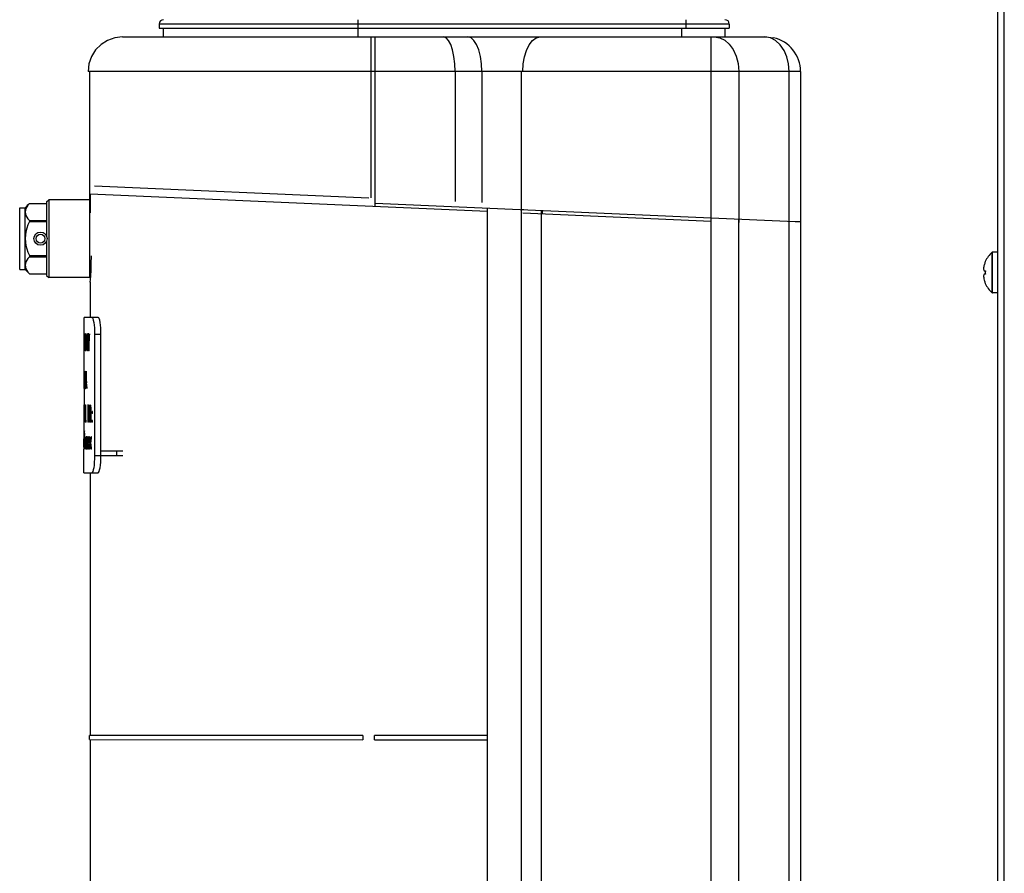
# Model space of a CAD drawing. Units: inches. Extents: x -58 to 92, y -16 to 79.
# Drawn here: x 8 to 17, y 15 to 23 of the extents above; entities that cross this region are included whole.
import ezdxf

# ---------------------------------------------------------------- set-up
doc = ezdxf.new("R2010")
doc.units = ezdxf.units.IN
doc.header["$LTSCALE"] = 2.42
doc.header["$MEASUREMENT"] = 0
doc.layers.get('0').update_dxf_attribs({"linetype": 'CONTINUOUS'})
doc.layers.add('AXIS', color=7, linetype='CONTINUOUS')

msp = doc.modelspace()

# ---------------------------------------------------------------- linework, layer by layer
at = {"color": 7, "linetype": 'Continuous'}
for p, q in [((16.61001, 30.64048), (16.61001, 6.20148)), ((16.67101, 6.20148), (16.67101, 30.66971)), ((8.96639, 22.46731), (8.96639, 22.42794)), ((14.16324, 22.46731), (8.96639, 22.46731)), ((10.77741, 22.50668), (10.77741, 22.3492)), ((13.76954, 22.42794), (13.76954, 22.50668)), ((14.16324, 22.46731), (14.16324, 22.42794)), ((8.96639, 22.42794), (14.16324, 22.42794)), ((9.00576, 22.3492), (9.00576, 22.42794)), ((13.73017, 22.3492), (13.73017, 22.42794)), ((14.12387, 22.42794), (14.12387, 22.3492)), ((8.63209, 22.3492), (14.49788, 22.3492)), ((10.89552, 22.3492), (10.89552, 20.88286)), ((10.9333, 20.80212), (10.9333, 22.3492)), ((13.99812, 20.70115), (13.99812, 22.3492)), ((14.53782, 22.3408), (14.48649, 22.3492)), ((14.49788, 22.3492), (14.56768, 22.34137)), ((14.81285, 22.03424), (8.31708, 22.03424)), ((8.33253, 20.15629), (8.33253, 22.03424)), ((11.66322, 22.03424), (11.66322, 20.84934)), ((11.9076, 22.03424), (11.9076, 20.83867)), ((12.26999, 12.0594), (12.26999, 22.03424)), ((14.24986, 22.03424), (14.24986, 20.65731)), ((14.71026, 20.67005), (14.71026, 22.03424)), ((14.81285, 22.03424), (14.81285, 7.52582)), ((8.37576, 20.99286), (10.87584, 20.88371)), ((7.78325, 20.83053), (7.93883, 20.83055)), ((7.93883, 20.84526), (7.95851, 20.86494)), ((7.93883, 20.84526), (7.93883, 20.53238)), ((7.95851, 20.86494), (7.95851, 20.15628)), ((8.33253, 20.86494), (7.95851, 20.86494)), ((8.33647, 20.91635), (8.33647, 20.74683)), ((11.95851, 20.75735), (8.33647, 20.9155)), ((10.9333, 20.8349), (14.76538, 20.66759)), ((7.74328, 20.23061), (7.74328, 20.79061)), ((8.33253, 20.74683), (8.33647, 20.74683)), ((11.95851, 12.35479), (11.95851, 20.79014)), ((12.26999, 20.77654), (12.28968, 20.77654)), ((13.99812, 20.6683), (12.28066, 20.74329)), ((12.44716, 20.76881), (12.44716, 12.05934)), ((12.45723, 20.76837), (12.45723, 20.73558)), ((7.78325, 20.66548), (7.93883, 20.66552)), ((7.78328, 20.67564), (7.93883, 20.67564)), ((7.78329, 20.67564), (7.78329, 20.66549)), ((13.99679, 7.44374), (13.99679, 20.70115)), ((14.24734, 20.69021), (14.24734, 7.44918)), ((14.70906, 7.47338), (14.70906, 20.67005)), ((14.76538, 20.66759), (14.80078, 20.66605)), ((14.80078, 20.66605), (14.81285, 20.66552)), ((7.93883, 20.48885), (7.93883, 20.17597)), ((7.78325, 20.34556), (7.93883, 20.34558)), ((7.78328, 20.35569), (7.93883, 20.35569)), ((7.78329, 20.35569), (7.78329, 20.34555)), ((16.49785, 20.30098), (16.49827, 20.30073)), ((16.49827, 20.30073), (16.49785, 20.29977)), ((8.33253, 20.27439), (8.34594, 20.27439)), ((16.48197, 20.23638), (16.48265, 20.23169)), ((16.48265, 20.23169), (16.48371, 20.22693)), ((16.48371, 20.22693), (16.4852, 20.22203)), ((16.48525, 20.26147), (16.48377, 20.25314)), ((16.4852, 20.22203), (16.48717, 20.21698)), ((16.48717, 20.26998), (16.48525, 20.26147)), ((16.48717, 20.21698), (16.49785, 20.21698)), ((16.49785, 20.21698), (16.49827, 20.21694)), ((7.78328, 20.19067), (7.93883, 20.19067)), ((7.93883, 20.17597), (7.95851, 20.15628)), ((8.33253, 20.15628), (7.95851, 20.15628)), ((8.33647, 20.11295), (8.33647, 19.79303)), ((8.33677, 20.11522), (8.33648, 20.11295)), ((16.48265, 20.17127), (16.48197, 20.16658)), ((16.48197, 20.16658), (16.48304, 20.15507)), ((16.48371, 20.17603), (16.48265, 20.17127)), ((16.48304, 20.15507), (16.48478, 20.14389)), ((16.4852, 20.18093), (16.48371, 20.17603)), ((16.48478, 20.14389), (16.48717, 20.13298)), ((16.48717, 20.18598), (16.4852, 20.18093)), ((16.49785, 20.18598), (16.48717, 20.18598)), ((16.49827, 20.18602), (16.49785, 20.18598)), ((16.49785, 20.10319), (16.49827, 20.10223)), ((16.49827, 20.10223), (16.49785, 20.10198)), ((8.27992, 19.64384), (8.27997, 19.79305)), ((8.40916, 19.793), (8.27997, 19.79305)), ((8.28017, 19.64384), (8.28011, 19.48636)), ((8.28074, 19.64384), (8.28017, 19.64384)), ((8.28025, 19.57682), (8.28027, 19.62708)), ((8.28025, 19.57682), (8.28107, 19.57682)), ((8.28106, 19.62708), (8.28027, 19.62708)), ((8.2809, 19.64049), (8.28074, 19.64384)), ((8.28103, 19.63043), (8.2809, 19.64049)), ((8.28101, 19.57012), (8.28113, 19.58352)), ((8.28114, 19.61703), (8.28103, 19.63043)), ((8.28113, 19.58352), (8.28117, 19.59358)), ((8.28117, 19.60698), (8.28114, 19.61703)), ((8.28117, 19.59358), (8.28117, 19.60698)), ((8.28155, 19.64384), (8.28155, 19.62708)), ((8.28155, 19.64384), (8.28363, 19.64383)), ((8.28362, 19.62708), (8.28155, 19.62708)), ((8.28232, 19.62708), (8.28227, 19.48635)), ((8.2826, 19.48635), (8.28265, 19.62708)), ((8.28362, 19.62708), (8.28363, 19.64383)), ((8.28417, 19.64383), (8.28411, 19.48635)), ((8.2846, 19.64383), (8.28417, 19.64383)), ((8.28454, 19.48635), (8.2846, 19.64383)), ((8.28521, 19.64383), (8.28515, 19.48635)), ((8.28521, 19.64383), (8.2884, 19.64383)), ((8.28567, 19.58017), (8.28568, 19.62373)), ((8.28799, 19.58017), (8.28567, 19.58017)), ((8.28839, 19.62373), (8.28568, 19.62373)), ((8.28798, 19.56007), (8.28799, 19.58017)), ((8.28839, 19.62373), (8.2884, 19.64383)), ((8.28921, 19.64383), (8.28916, 19.48635)), ((8.28985, 19.64383), (8.28921, 19.64383)), ((8.28979, 19.48635), (8.28985, 19.64383)), ((8.29072, 19.64383), (8.29067, 19.48635)), ((8.29072, 19.64383), (8.29513, 19.64383)), ((8.29138, 19.58017), (8.2914, 19.62373)), ((8.29458, 19.58017), (8.29138, 19.58017)), ((8.29512, 19.62373), (8.2914, 19.62373)), ((8.29457, 19.56006), (8.29458, 19.58017)), ((8.29512, 19.62373), (8.29513, 19.64383)), ((8.29621, 19.64383), (8.29616, 19.48635)), ((8.29968, 19.64383), (8.29621, 19.64383)), ((8.297, 19.50645), (8.29704, 19.62373)), ((8.30154, 19.62372), (8.29704, 19.62373)), ((8.30045, 19.64048), (8.29968, 19.64383)), ((8.29968, 19.62373), (8.30029, 19.62037)), ((8.30029, 19.62037), (8.30075, 19.61367)), ((8.30169, 19.62037), (8.30029, 19.62037)), ((8.30107, 19.63378), (8.30045, 19.64048)), ((8.30075, 19.61367), (8.30106, 19.60363)), ((8.30185, 19.61367), (8.30075, 19.61367)), ((8.30106, 19.60362), (8.30121, 19.59022)), ((8.30204, 19.60362), (8.30106, 19.60362)), ((8.30169, 19.62037), (8.30107, 19.63378)), ((8.30121, 19.59022), (8.30119, 19.53996)), ((8.30216, 19.59022), (8.30121, 19.59022)), ((8.30201, 19.60697), (8.30169, 19.62037)), ((8.30216, 19.59022), (8.30201, 19.60697)), ((8.30215, 19.53996), (8.30216, 19.59022)), ((8.31211, 19.64382), (8.31206, 19.48634)), ((8.31693, 19.64382), (8.31211, 19.64382)), ((8.31326, 19.57681), (8.31328, 19.62372)), ((8.31326, 19.57681), (8.31912, 19.57681)), ((8.31914, 19.62372), (8.31328, 19.62372)), ((8.31798, 19.64047), (8.31693, 19.64382)), ((8.31774, 19.58016), (8.31712, 19.57681)), ((8.31713, 19.62372), (8.31776, 19.62037)), ((8.31817, 19.58686), (8.31774, 19.58016)), ((8.31928, 19.58016), (8.31774, 19.58016)), ((8.31776, 19.62037), (8.31818, 19.61367)), ((8.3193, 19.62037), (8.31776, 19.62037)), ((8.31882, 19.63042), (8.31798, 19.64047)), ((8.31838, 19.59691), (8.31817, 19.58686)), ((8.31817, 19.58686), (8.31952, 19.58686)), ((8.31818, 19.61367), (8.31838, 19.60361)), ((8.31953, 19.61367), (8.31818, 19.61367)), ((8.31839, 19.60361), (8.31838, 19.59691)), ((8.31967, 19.60361), (8.31838, 19.60361)), ((8.31967, 19.59691), (8.31838, 19.59691)), ((8.3188, 19.57011), (8.31945, 19.58351)), ((8.31946, 19.61702), (8.31882, 19.63042)), ((8.31945, 19.58351), (8.31966, 19.59356)), ((8.31967, 19.60696), (8.31946, 19.61702)), ((8.31966, 19.59356), (8.31967, 19.60696)), ((8.32276, 19.64382), (8.32143, 19.64382)), ((8.32379, 19.59244), (8.325, 19.56676)), ((8.32704, 19.58016), (8.32569, 19.58016)), ((8.33023, 19.64382), (8.32878, 19.64382)), ((8.37634, 19.63553), (8.37595, 18.53317)), ((8.4345, 19.63551), (8.37634, 19.63553)), ((8.43411, 18.53315), (8.4345, 19.63551)), ((8.27978, 19.24731), (8.27986, 19.48636)), ((8.28022, 19.48636), (8.28011, 19.48636)), ((8.28022, 19.48636), (8.28025, 19.55672)), ((8.28068, 19.55673), (8.28091, 19.48635)), ((8.28087, 19.56342), (8.28101, 19.57012)), ((8.28089, 19.55672), (8.28087, 19.56343)), ((8.28106, 19.51189), (8.28089, 19.55672)), ((8.28117, 19.48636), (8.28091, 19.48636)), ((8.28117, 19.48634), (8.28106, 19.51189)), ((8.2826, 19.48635), (8.28227, 19.48635)), ((8.28455, 19.48635), (8.28411, 19.48635)), ((8.28563, 19.48635), (8.28515, 19.48635)), ((8.28563, 19.48635), (8.28566, 19.56007)), ((8.28798, 19.56007), (8.28566, 19.56007)), ((8.28979, 19.48635), (8.28916, 19.48635)), ((8.29508, 19.48635), (8.29067, 19.48635)), ((8.29136, 19.50646), (8.29138, 19.56007)), ((8.29508, 19.50645), (8.29136, 19.50646)), ((8.29457, 19.56006), (8.29138, 19.56007)), ((8.29508, 19.48635), (8.29508, 19.50645)), ((8.29963, 19.48635), (8.29616, 19.48635)), ((8.297, 19.50645), (8.3015, 19.50645)), ((8.30025, 19.5098), (8.29963, 19.50645)), ((8.29963, 19.48635), (8.30039, 19.4897)), ((8.30071, 19.5165), (8.30025, 19.5098)), ((8.30165, 19.5098), (8.30025, 19.5098)), ((8.30039, 19.4897), (8.30102, 19.4964)), ((8.30103, 19.52654), (8.30071, 19.5165)), ((8.30182, 19.5165), (8.30071, 19.5165)), ((8.30102, 19.4964), (8.30165, 19.5098)), ((8.30119, 19.53996), (8.30103, 19.52656)), ((8.30103, 19.52656), (8.30201, 19.52656)), ((8.30215, 19.53996), (8.30119, 19.53996)), ((8.30166, 19.5098), (8.30198, 19.52321)), ((8.30198, 19.52321), (8.30215, 19.53996)), ((8.31688, 19.48634), (8.31206, 19.48634)), ((8.31324, 19.50645), (8.31325, 19.55671)), ((8.31324, 19.50645), (8.3191, 19.50645)), ((8.31911, 19.55671), (8.31325, 19.55671)), ((8.31688, 19.48634), (8.31792, 19.48969)), ((8.31772, 19.5098), (8.31709, 19.50645)), ((8.31711, 19.55671), (8.31773, 19.55336)), ((8.31814, 19.5165), (8.31772, 19.5098)), ((8.31926, 19.5098), (8.31772, 19.5098)), ((8.31773, 19.55336), (8.31815, 19.54665)), ((8.31927, 19.55335), (8.31774, 19.55336)), ((8.31792, 19.48969), (8.31877, 19.49974)), ((8.31836, 19.52655), (8.31814, 19.5165)), ((8.31814, 19.5165), (8.31949, 19.5165)), ((8.31815, 19.54665), (8.31836, 19.5366)), ((8.3195, 19.54665), (8.31815, 19.54665)), ((8.31836, 19.5366), (8.31836, 19.52655)), ((8.31964, 19.5366), (8.31836, 19.5366)), ((8.31964, 19.52655), (8.31836, 19.52655)), ((8.31837, 19.56676), (8.3188, 19.57011)), ((8.3188, 19.56341), (8.31837, 19.56676)), ((8.31877, 19.49974), (8.31942, 19.51315)), ((8.31943, 19.55), (8.3188, 19.56341)), ((8.31942, 19.51315), (8.31964, 19.5232)), ((8.31964, 19.53995), (8.31943, 19.55)), ((8.31964, 19.5232), (8.31965, 19.53995)), ((8.325, 19.56676), (8.32497, 19.48634)), ((8.32636, 19.48634), (8.32497, 19.48634)), ((8.32639, 19.56675), (8.325, 19.56676)), ((8.32636, 19.48634), (8.32639, 19.56675)), ((8.28009, 19.26072), (8.27996, 19.19706)), ((8.28019, 19.30092), (8.28009, 19.26072)), ((8.28039, 19.30092), (8.28019, 19.30092)), ((8.28042, 19.28752), (8.28029, 19.28752)), ((8.28049, 19.26071), (8.28039, 19.30092)), ((8.28067, 19.19705), (8.28049, 19.26071)), ((8.28121, 19.30092), (8.28115, 19.14344)), ((8.28147, 19.30092), (8.28121, 19.30092)), ((8.28141, 19.14344), (8.28147, 19.30092)), ((8.28183, 19.24731), (8.28181, 19.19705)), ((8.28189, 19.26407), (8.28183, 19.24731)), ((8.28199, 19.27747), (8.28189, 19.26406)), ((8.28224, 19.26406), (8.28189, 19.26406)), ((8.28221, 19.29087), (8.28199, 19.27747)), ((8.28249, 19.27747), (8.28199, 19.27747)), ((8.28212, 19.19705), (8.28214, 19.24731)), ((8.28214, 19.24731), (8.2822, 19.26071)), ((8.2822, 19.2607), (8.28231, 19.27077)), ((8.28244, 19.29757), (8.28221, 19.29087)), ((8.2839, 19.29087), (8.28221, 19.29087)), ((8.28231, 19.27077), (8.28249, 19.27747)), ((8.28273, 19.30092), (8.28244, 19.29757)), ((8.28362, 19.29757), (8.28244, 19.29757)), ((8.28249, 19.27747), (8.28272, 19.28082)), ((8.28329, 19.30092), (8.28273, 19.30092)), ((8.28328, 19.28082), (8.28355, 19.27747)), ((8.28411, 19.28082), (8.28328, 19.28082)), ((8.28362, 19.29757), (8.28329, 19.30092)), ((8.28355, 19.27747), (8.28375, 19.27077)), ((8.28418, 19.27747), (8.28355, 19.27747)), ((8.2839, 19.29087), (8.28362, 19.29757)), ((8.28375, 19.27077), (8.28382, 19.26071)), ((8.28421, 19.27077), (8.28375, 19.27077)), ((8.28425, 19.26071), (8.28382, 19.26071)), ((8.28418, 19.27747), (8.2839, 19.29087)), ((8.28425, 19.26071), (8.28418, 19.27747)), ((8.28968, 19.26406), (8.28967, 19.25066)), ((8.28967, 19.25066), (8.28978, 19.23726)), ((8.29038, 19.25066), (8.28967, 19.25066)), ((8.28979, 19.27746), (8.28968, 19.26406)), ((8.29039, 19.26406), (8.28968, 19.26406)), ((8.28978, 19.23726), (8.29022, 19.22385)), ((8.28978, 19.23726), (8.2908, 19.23726)), ((8.29025, 19.29087), (8.28979, 19.27746)), ((8.29081, 19.27746), (8.28979, 19.27746)), ((8.29022, 19.22385), (8.29068, 19.21715)), ((8.29299, 19.22385), (8.29022, 19.22385)), ((8.29071, 19.29757), (8.29025, 19.29087)), ((8.29271, 19.29087), (8.29025, 19.29087)), ((8.29035, 19.26071), (8.29047, 19.27076)), ((8.29035, 19.25401), (8.29035, 19.26071)), ((8.29046, 19.24396), (8.29035, 19.25401)), ((8.2908, 19.23726), (8.29046, 19.24397)), ((8.29047, 19.27075), (8.29081, 19.27746)), ((8.29068, 19.21715), (8.29114, 19.2138)), ((8.29324, 19.21715), (8.29068, 19.21715)), ((8.29117, 19.30092), (8.29071, 19.29757)), ((8.29238, 19.29757), (8.29071, 19.29757)), ((8.29115, 19.23391), (8.2908, 19.23726)), ((8.29081, 19.27746), (8.29117, 19.28081)), ((8.29187, 19.23391), (8.29115, 19.23391)), ((8.29177, 19.30092), (8.29118, 19.30092)), ((8.29238, 19.29757), (8.29177, 19.30092)), ((8.29186, 19.2138), (8.29235, 19.21045)), ((8.29337, 19.2138), (8.29186, 19.2138)), ((8.29248, 19.23055), (8.29187, 19.23391)), ((8.29189, 19.28081), (8.29225, 19.27746)), ((8.29307, 19.28081), (8.29189, 19.28081)), ((8.29225, 19.27746), (8.2925, 19.27076)), ((8.29316, 19.27746), (8.29225, 19.27746)), ((8.29288, 19.28752), (8.29238, 19.29757)), ((8.29299, 19.22385), (8.29248, 19.23055)), ((8.2925, 19.27076), (8.29262, 19.26406)), ((8.2933, 19.27076), (8.2925, 19.27076)), ((8.29339, 19.26406), (8.29262, 19.26406)), ((8.29326, 19.27411), (8.29288, 19.28752)), ((8.29349, 19.21045), (8.29299, 19.22385)), ((8.29338, 19.26405), (8.29326, 19.27411)), ((8.3003, 19.30092), (8.29905, 19.30092)), ((8.30052, 19.28751), (8.29967, 19.28751)), ((8.27974, 19.14344), (8.27959, 18.70484)), ((8.27996, 19.19706), (8.27986, 19.14344)), ((8.27995, 19.14344), (8.27986, 19.14344)), ((8.27995, 19.14344), (8.28003, 19.18365)), ((8.28017, 19.18365), (8.28003, 19.18365)), ((8.28005, 19.19705), (8.28067, 19.19705)), ((8.28052, 19.18365), (8.28063, 19.14344)), ((8.28084, 19.14344), (8.28063, 19.14344)), ((8.28084, 19.14344), (8.28067, 19.19705)), ((8.28141, 19.14344), (8.28115, 19.14344)), ((8.28181, 19.19705), (8.28186, 19.1803)), ((8.28186, 19.1803), (8.28195, 19.16689)), ((8.28221, 19.1803), (8.28186, 19.1803)), ((8.28195, 19.16689), (8.28216, 19.15349)), ((8.28245, 19.16689), (8.28195, 19.16689)), ((8.28217, 19.18365), (8.28212, 19.19705)), ((8.28216, 19.15349), (8.28238, 19.14679)), ((8.28385, 19.15349), (8.28216, 19.15349)), ((8.28228, 19.1736), (8.28217, 19.18366)), ((8.28245, 19.1669), (8.28228, 19.1736)), ((8.28238, 19.14679), (8.28267, 19.14344)), ((8.28357, 19.14679), (8.28238, 19.14679)), ((8.28268, 19.16355), (8.28245, 19.1669)), ((8.28324, 19.14344), (8.28267, 19.14344)), ((8.28351, 19.1669), (8.28324, 19.16354)), ((8.28407, 19.16354), (8.28324, 19.16354)), ((8.28324, 19.14344), (8.28357, 19.14679)), ((8.28372, 19.1736), (8.28351, 19.1669)), ((8.28415, 19.1669), (8.28351, 19.1669)), ((8.28357, 19.14679), (8.28385, 19.15349)), ((8.28379, 19.18365), (8.28372, 19.1736)), ((8.28372, 19.1736), (8.28418, 19.1736)), ((8.28423, 19.18365), (8.28379, 19.18365)), ((8.28385, 19.15349), (8.28414, 19.16689)), ((8.28415, 19.1669), (8.28422, 19.18365)), ((8.28932, 19.187), (8.28943, 19.17359)), ((8.28999, 19.187), (8.28932, 19.187)), ((8.28943, 19.17361), (8.28953, 19.16801)), ((8.2902, 19.17359), (8.28943, 19.17359)), ((8.28953, 19.16801), (8.28975, 19.15684)), ((8.28975, 19.15684), (8.29031, 19.14679)), ((8.29309, 19.15684), (8.28975, 19.15684)), ((8.29009, 19.17695), (8.28998, 19.18699)), ((8.29043, 19.16689), (8.29009, 19.17696)), ((8.29031, 19.14679), (8.29088, 19.14344)), ((8.29245, 19.14679), (8.29031, 19.14679)), ((8.29089, 19.16354), (8.29043, 19.16689)), ((8.29184, 19.14344), (8.29088, 19.14344)), ((8.29335, 19.16354), (8.29089, 19.16354)), ((8.29184, 19.14344), (8.29225, 19.14567)), ((8.29234, 19.16689), (8.29185, 19.16354)), ((8.29225, 19.14567), (8.29245, 19.14679)), ((8.29271, 19.17359), (8.29234, 19.16689)), ((8.29348, 19.16689), (8.29234, 19.16689)), ((8.29235, 19.21045), (8.29273, 19.20375)), ((8.29349, 19.21045), (8.29235, 19.21045)), ((8.29245, 19.14679), (8.29296, 19.15349)), ((8.29289, 19.18029), (8.29271, 19.17359)), ((8.29361, 19.17359), (8.29271, 19.17359)), ((8.29273, 19.20375), (8.29281, 19.2004)), ((8.29362, 19.20375), (8.29273, 19.20375)), ((8.29281, 19.2004), (8.29289, 19.19702)), ((8.29289, 19.19702), (8.29297, 19.1937)), ((8.29297, 19.18365), (8.29289, 19.18029)), ((8.29296, 19.15349), (8.29348, 19.16689)), ((8.29297, 19.1937), (8.29297, 19.18365)), ((8.29375, 19.1937), (8.29297, 19.1937)), ((8.29297, 19.18365), (8.29375, 19.18365)), ((8.29348, 19.16689), (8.29374, 19.1803)), ((8.29375, 19.19704), (8.29349, 19.21045)), ((8.29374, 19.1803), (8.29375, 19.19705)), ((8.2948, 19.16019), (8.2948, 19.14344)), ((8.2948, 19.14344), (8.29548, 19.14344)), ((8.29549, 19.16019), (8.29481, 19.16019)), ((8.29548, 19.14344), (8.29549, 19.16019)), ((8.29722, 19.18366), (8.29662, 19.14344)), ((8.29749, 19.14344), (8.29662, 19.14344)), ((8.29749, 19.14344), (8.29809, 19.18364)), ((8.30219, 19.18364), (8.2981, 19.18364)), ((8.29825, 19.19705), (8.30197, 19.19704)), ((8.30122, 19.18364), (8.30185, 19.14343)), ((8.30286, 19.14343), (8.30186, 19.14343)), ((8.30219, 19.18366), (8.30197, 19.19706)), ((8.30286, 19.14343), (8.30219, 19.18366)), ((8.30423, 19.16019), (8.30423, 19.14343)), ((8.30423, 19.14343), (8.3051, 19.14343)), ((8.30511, 19.16019), (8.30424, 19.16019)), ((8.3051, 19.14343), (8.30511, 19.16019)), ((8.27969, 18.99384), (8.28052, 18.99384)), ((8.2797, 18.93017), (8.27972, 18.97373)), ((8.28052, 18.97373), (8.27972, 18.97373)), ((8.28052, 18.97373), (8.28052, 18.99384)), ((8.28091, 18.99384), (8.28086, 18.83636)), ((8.28254, 18.99384), (8.28091, 18.99384)), ((8.28123, 18.92682), (8.28125, 18.97708)), ((8.28339, 18.97708), (8.28125, 18.97708)), ((8.28262, 18.97708), (8.28287, 18.97373)), ((8.28287, 18.97373), (8.28304, 18.96703)), ((8.28346, 18.97373), (8.28287, 18.97373)), ((8.28332, 18.98043), (8.28296, 18.99048)), ((8.28312, 18.94697), (8.28303, 18.93687)), ((8.28304, 18.96703), (8.28313, 18.95693)), ((8.2836, 18.96703), (8.28304, 18.96703)), ((8.28313, 18.95693), (8.28312, 18.94697)), ((8.28369, 18.94697), (8.28312, 18.94697)), ((8.28369, 18.95693), (8.28313, 18.95693)), ((8.2836, 18.96703), (8.28332, 18.98043)), ((8.28358, 18.93352), (8.28368, 18.94358)), ((8.28369, 18.95697), (8.2836, 18.96703)), ((8.28368, 18.94358), (8.28369, 18.95698)), ((8.28462, 18.99383), (8.28457, 18.83635)), ((8.28529, 18.99383), (8.28462, 18.99383)), ((8.28523, 18.83635), (8.28529, 18.99383)), ((8.28956, 18.99383), (8.28838, 18.99383)), ((8.28977, 18.98043), (8.28896, 18.98043)), ((8.29356, 18.99383), (8.2935, 18.83635)), ((8.29467, 18.99383), (8.29356, 18.99383)), ((8.29462, 18.85645), (8.29467, 18.99383)), ((8.31519, 18.99382), (8.31514, 18.83634)), ((8.31785, 18.99382), (8.31519, 18.99382)), ((8.3169, 18.83634), (8.31695, 18.97372)), ((8.31695, 18.97372), (8.31899, 18.97372)), ((8.32038, 18.94912), (8.31785, 18.99382)), ((8.32574, 18.99382), (8.32569, 18.85979)), ((8.32775, 18.99382), (8.32574, 18.99382)), ((8.32769, 18.83634), (8.32774, 18.99382)), ((8.33082, 18.95696), (8.33046, 18.94021)), ((8.33152, 18.97036), (8.33082, 18.95696)), ((8.33317, 18.95696), (8.33082, 18.95696)), ((8.33294, 18.98377), (8.33152, 18.97036)), ((8.33473, 18.97036), (8.33152, 18.97036)), ((8.33257, 18.94021), (8.33293, 18.95361)), ((8.33293, 18.95361), (8.33365, 18.96366)), ((8.33437, 18.99047), (8.33294, 18.98377)), ((8.3426, 18.98376), (8.33294, 18.98377)), ((8.33365, 18.96366), (8.33473, 18.97036)), ((8.33558, 18.99271), (8.33437, 18.99047)), ((8.33437, 18.99047), (8.34106, 18.99046)), ((8.33473, 18.97036), (8.33619, 18.97373)), ((8.33619, 18.99383), (8.33558, 18.99271)), ((8.33916, 18.99381), (8.33619, 18.99382)), ((8.34376, 18.97371), (8.33619, 18.97371)), ((8.33916, 18.97371), (8.34067, 18.97035)), ((8.34067, 18.97036), (8.34182, 18.96366)), ((8.34415, 18.97035), (8.34067, 18.97035)), ((8.3426, 18.98376), (8.34106, 18.99046)), ((8.34182, 18.96366), (8.34258, 18.95361)), ((8.34454, 18.96366), (8.34182, 18.96366)), ((8.34258, 18.95361), (8.34297, 18.9402)), ((8.34501, 18.95361), (8.34258, 18.95361)), ((8.34415, 18.97036), (8.3426, 18.98376)), ((8.34493, 18.95696), (8.34415, 18.97036)), ((8.34532, 18.9402), (8.34493, 18.95696)), ((8.27967, 18.85646), (8.27969, 18.91007)), ((8.27967, 18.85646), (8.28047, 18.85646)), ((8.28033, 18.91007), (8.27969, 18.91007)), ((8.2797, 18.93017), (8.28033, 18.93017)), ((8.28033, 18.91007), (8.28033, 18.93017)), ((8.28047, 18.83636), (8.28047, 18.85646)), ((8.2812, 18.83636), (8.28123, 18.90672)), ((8.28123, 18.92682), (8.28344, 18.92682)), ((8.283, 18.90672), (8.28123, 18.90672)), ((8.28285, 18.93017), (8.2826, 18.92682)), ((8.28303, 18.93687), (8.28285, 18.93017)), ((8.28351, 18.93017), (8.28285, 18.93017)), ((8.28293, 18.91342), (8.2833, 18.92012)), ((8.28319, 18.88773), (8.28293, 18.91342)), ((8.28303, 18.93687), (8.28362, 18.93687)), ((8.2833, 18.92012), (8.28358, 18.93352)), ((8.2869, 18.88997), (8.28619, 18.83635)), ((8.28696, 18.83636), (8.2875, 18.87657)), ((8.29143, 18.87656), (8.2875, 18.87656)), ((8.28765, 18.88996), (8.2912, 18.88996)), ((8.29046, 18.87657), (8.29109, 18.83635)), ((8.29142, 18.87658), (8.2912, 18.88998)), ((8.2921, 18.83635), (8.29142, 18.87658)), ((8.29462, 18.85645), (8.30078, 18.85645)), ((8.30077, 18.83635), (8.30078, 18.85645)), ((8.32203, 18.88211), (8.3247, 18.83634)), ((8.32569, 18.85979), (8.3277, 18.85979)), ((8.33046, 18.94021), (8.33045, 18.88995)), ((8.33045, 18.88995), (8.33079, 18.87319)), ((8.33255, 18.88995), (8.33045, 18.88995)), ((8.33257, 18.94021), (8.33046, 18.94021)), ((8.33079, 18.87319), (8.33148, 18.85979)), ((8.33314, 18.87319), (8.33079, 18.87319)), ((8.33148, 18.85979), (8.33289, 18.84639)), ((8.33469, 18.85979), (8.33148, 18.85979)), ((8.33255, 18.88995), (8.33257, 18.94021)), ((8.3329, 18.87654), (8.33255, 18.88995)), ((8.33361, 18.86649), (8.3329, 18.87654)), ((8.33469, 18.85979), (8.33361, 18.86649)), ((8.33614, 18.85642), (8.33469, 18.85979)), ((8.33614, 18.85644), (8.34372, 18.85644)), ((8.34063, 18.8598), (8.33912, 18.85644)), ((8.34178, 18.86649), (8.34063, 18.85979)), ((8.34063, 18.8598), (8.34411, 18.8598)), ((8.34256, 18.87654), (8.34178, 18.86649)), ((8.3445, 18.86649), (8.34178, 18.86649)), ((8.34255, 18.84639), (8.34411, 18.85979)), ((8.34295, 18.88995), (8.34256, 18.87654)), ((8.34256, 18.87654), (8.34498, 18.87654)), ((8.34297, 18.9402), (8.34295, 18.88994)), ((8.3453, 18.88994), (8.34295, 18.88994)), ((8.34532, 18.9402), (8.34297, 18.9402)), ((8.34411, 18.85979), (8.3449, 18.87319)), ((8.3449, 18.87319), (8.3453, 18.88994)), ((8.3453, 18.88994), (8.34532, 18.9402)), ((8.35389, 18.9335), (8.35388, 18.91674)), ((8.356, 18.91674), (8.35388, 18.91674)), ((8.35601, 18.9335), (8.35389, 18.9335)), ((8.356, 18.91674), (8.35601, 18.9335)), ((8.28047, 18.83636), (8.27963, 18.83636)), ((8.2812, 18.83636), (8.28086, 18.83636)), ((8.28374, 18.83635), (8.28308, 18.83635)), ((8.28524, 18.83635), (8.28457, 18.83635)), ((8.28696, 18.83635), (8.28619, 18.83635)), ((8.2921, 18.83635), (8.29109, 18.83635)), ((8.30077, 18.83635), (8.2935, 18.83635)), ((8.3169, 18.83634), (8.31514, 18.83634)), ((8.32769, 18.83634), (8.3247, 18.83634)), ((8.33289, 18.84639), (8.33432, 18.83969)), ((8.34255, 18.84639), (8.33289, 18.84639)), ((8.34101, 18.83968), (8.33432, 18.83969)), ((8.33911, 18.83633), (8.33614, 18.83634)), ((8.33911, 18.83633), (8.34037, 18.83858)), ((8.34037, 18.83858), (8.34101, 18.8397)), ((8.34101, 18.83969), (8.34255, 18.84639)), ((8.35052, 18.83633), (8.34848, 18.83633)), ((8.34849, 18.85308), (8.34849, 18.83633)), ((8.35053, 18.85308), (8.34849, 18.85308)), ((8.35053, 18.83633), (8.35053, 18.85308)), ((8.35386, 18.85308), (8.35385, 18.83633)), ((8.35597, 18.83633), (8.35385, 18.83633)), ((8.35598, 18.85308), (8.35386, 18.85308)), ((8.35598, 18.83633), (8.35598, 18.85308)), ((8.2796, 18.70133), (8.27958, 18.68193)), ((8.27958, 18.67008), (8.2796, 18.68622)), ((8.27958, 18.68193), (8.27958, 18.67008)), ((8.27994, 18.70484), (8.27979, 18.70484)), ((8.28004, 18.68969), (8.27994, 18.70484)), ((8.28063, 18.66745), (8.28088, 18.68622)), ((8.28114, 18.70484), (8.28081, 18.70484)), ((8.28088, 18.68622), (8.28114, 18.70484)), ((8.28164, 18.70132), (8.28162, 18.64855)), ((8.28171, 18.71892), (8.28164, 18.70132)), ((8.28206, 18.70132), (8.28164, 18.70132)), ((8.28186, 18.73299), (8.28171, 18.7189)), ((8.28219, 18.71892), (8.28171, 18.71892)), ((8.28215, 18.74706), (8.28186, 18.73299)), ((8.28253, 18.73299), (8.28186, 18.73299)), ((8.28204, 18.64855), (8.28206, 18.70132)), ((8.28206, 18.70132), (8.28214, 18.7154)), ((8.28214, 18.7154), (8.28229, 18.72595)), ((8.28246, 18.7541), (8.28215, 18.74706)), ((8.28456, 18.74706), (8.28215, 18.74706)), ((8.28229, 18.72595), (8.28253, 18.73299)), ((8.28273, 18.75646), (8.28246, 18.7541)), ((8.28246, 18.7541), (8.28415, 18.7541)), ((8.28253, 18.73298), (8.28286, 18.73651)), ((8.28287, 18.75763), (8.28273, 18.75646)), ((8.28487, 18.7365), (8.28286, 18.73651)), ((8.28367, 18.75761), (8.28287, 18.75761)), ((8.28355, 18.68373), (8.28354, 18.66262)), ((8.28507, 18.68373), (8.28355, 18.68373)), ((8.28366, 18.73651), (8.28405, 18.73298)), ((8.28405, 18.73299), (8.28434, 18.72595)), ((8.28498, 18.73298), (8.28405, 18.73298)), ((8.28456, 18.74706), (8.28415, 18.75409)), ((8.28434, 18.72595), (8.28444, 18.7154)), ((8.28502, 18.72595), (8.28434, 18.72595)), ((8.28508, 18.7154), (8.28444, 18.7154)), ((8.28497, 18.73299), (8.28456, 18.74706)), ((8.28508, 18.71539), (8.28498, 18.73299)), ((8.28505, 18.63096), (8.28507, 18.68373)), ((8.28671, 18.70484), (8.28598, 18.70484)), ((8.29063, 18.70484), (8.28971, 18.70484)), ((8.2929, 18.70484), (8.2919, 18.70484)), ((8.2981, 18.70484), (8.29691, 18.70484)), ((8.30102, 18.70484), (8.29974, 18.70484)), ((8.30751, 18.70483), (8.30605, 18.70483)), ((8.31108, 18.70483), (8.30952, 18.70483)), ((8.31886, 18.70483), (8.31712, 18.70483)), ((8.32308, 18.70483), (8.32124, 18.70483)), ((8.33217, 18.70482), (8.33014, 18.70483)), ((8.33704, 18.70482), (8.33492, 18.70482)), ((8.34743, 18.70482), (8.34512, 18.70482)), ((8.27947, 18.37573), (8.27955, 18.59226)), ((8.27956, 18.62702), (8.27955, 18.61517)), ((8.27955, 18.61517), (8.27956, 18.59226)), ((8.27956, 18.63854), (8.27957, 18.65857)), ((8.27956, 18.62965), (8.27956, 18.63852)), ((8.27958, 18.61089), (8.27956, 18.62965)), ((8.27957, 18.65858), (8.27958, 18.67008)), ((8.2799, 18.59226), (8.27975, 18.59226)), ((8.2799, 18.59226), (8.28009, 18.61692)), ((8.28009, 18.61692), (8.28015, 18.62394)), ((8.28029, 18.638), (8.28042, 18.62391)), ((8.28041, 18.64855), (8.28063, 18.66745)), ((8.28062, 18.62965), (8.28041, 18.64855)), ((8.28042, 18.62391), (8.28077, 18.59226)), ((8.28082, 18.61333), (8.28062, 18.62965)), ((8.2811, 18.59226), (8.28077, 18.59226)), ((8.2811, 18.59226), (8.28082, 18.61333)), ((8.28162, 18.64855), (8.28168, 18.63096)), ((8.28204, 18.64855), (8.28162, 18.64855)), ((8.28168, 18.63098), (8.28181, 18.61689)), ((8.28216, 18.63096), (8.28168, 18.63096)), ((8.28181, 18.61689), (8.2821, 18.60281)), ((8.28249, 18.61689), (8.28182, 18.61689)), ((8.28211, 18.63448), (8.28204, 18.64855)), ((8.2821, 18.60281), (8.2824, 18.59578)), ((8.2845, 18.60281), (8.2821, 18.60281)), ((8.28226, 18.62392), (8.28211, 18.63448)), ((8.28249, 18.61689), (8.28226, 18.62392)), ((8.2824, 18.59578), (8.28267, 18.59342)), ((8.2841, 18.59578), (8.2824, 18.59578)), ((8.28282, 18.61336), (8.28249, 18.61689)), ((8.28267, 18.59342), (8.28281, 18.59224)), ((8.28361, 18.59226), (8.28281, 18.59226)), ((8.28362, 18.61337), (8.28282, 18.61337)), ((8.28506, 18.66262), (8.28354, 18.66262)), ((8.28361, 18.59226), (8.28393, 18.59462)), ((8.28401, 18.61689), (8.28362, 18.61336)), ((8.28482, 18.61336), (8.28362, 18.61336)), ((8.28393, 18.59462), (8.2841, 18.59579)), ((8.28431, 18.62392), (8.284, 18.61689)), ((8.28493, 18.61689), (8.28401, 18.61689)), ((8.2841, 18.59578), (8.2845, 18.60281)), ((8.28441, 18.63448), (8.28431, 18.62392)), ((8.28431, 18.62392), (8.28499, 18.62392)), ((8.28442, 18.66262), (8.28441, 18.63448)), ((8.28505, 18.63448), (8.28441, 18.63448)), ((8.2845, 18.60281), (8.28493, 18.61689)), ((8.28493, 18.61689), (8.28505, 18.63096)), ((8.28667, 18.59226), (8.28594, 18.59226)), ((8.28667, 18.59226), (8.28733, 18.61336)), ((8.28712, 18.66731), (8.28772, 18.64855)), ((8.28854, 18.64855), (8.28772, 18.64855)), ((8.28891, 18.63799), (8.28812, 18.63799)), ((8.28892, 18.6591), (8.28813, 18.6591)), ((8.2892, 18.62964), (8.28854, 18.64855)), ((8.29059, 18.59226), (8.28967, 18.59226)), ((8.29286, 18.59226), (8.29186, 18.59226)), ((8.29346, 18.66731), (8.29428, 18.64855)), ((8.29537, 18.64855), (8.29428, 18.64855)), ((8.29587, 18.6591), (8.29482, 18.6591)), ((8.29586, 18.63799), (8.29482, 18.63799)), ((8.29625, 18.62964), (8.29537, 18.64855)), ((8.29806, 18.59225), (8.29687, 18.59226)), ((8.30098, 18.59225), (8.2997, 18.59225)), ((8.30173, 18.6673), (8.30277, 18.64854)), ((8.30414, 18.64854), (8.30277, 18.64854)), ((8.30475, 18.63799), (8.30344, 18.63799)), ((8.30475, 18.6591), (8.30345, 18.6591)), ((8.30523, 18.62964), (8.30414, 18.64854)), ((8.30747, 18.59225), (8.30601, 18.59225)), ((8.31104, 18.59225), (8.30948, 18.59225)), ((8.31194, 18.6673), (8.31319, 18.64854)), ((8.31484, 18.64854), (8.31319, 18.64854)), ((8.31558, 18.65909), (8.31401, 18.65909)), ((8.31557, 18.63798), (8.31401, 18.63799)), ((8.31615, 18.62963), (8.31484, 18.64854)), ((8.31882, 18.59225), (8.31708, 18.59225)), ((8.32304, 18.59225), (8.3212, 18.59225)), ((8.3241, 18.66729), (8.32556, 18.64854)), ((8.32749, 18.64854), (8.32556, 18.64854)), ((8.32835, 18.65909), (8.32652, 18.65909)), ((8.32834, 18.63798), (8.32652, 18.63798)), ((8.32902, 18.62962), (8.32749, 18.64854)), ((8.33213, 18.59224), (8.3301, 18.59224)), ((8.337, 18.59224), (8.33488, 18.59224)), ((8.33821, 18.66729), (8.33989, 18.64853)), ((8.3421, 18.64853), (8.33989, 18.64853)), ((8.34308, 18.65908), (8.34099, 18.65908)), ((8.34308, 18.63798), (8.34099, 18.63798)), ((8.34385, 18.62962), (8.3421, 18.64853)), ((8.34739, 18.59224), (8.34508, 18.59224)), ((8.37595, 18.53317), (8.6329, 18.53308)), ((8.63292, 18.57245), (8.43412, 18.57252)), ((8.57962, 18.5331), (8.57963, 18.57247)), ((8.27947, 18.37573), (8.40865, 18.37568)), ((8.33647, 18.37571), (8.33647, 15.98201)), ((8.33085, 15.94264), (8.33087, 15.98201)), ((10.82221, 15.98112), (8.33087, 15.98201)), ((10.82221, 15.98112), (10.8222, 15.94175)), ((10.9285, 15.94172), (10.92851, 15.98109)), ((11.95851, 15.98072), (10.92851, 15.98109)), ((8.33085, 15.94264), (10.8222, 15.94175)), ((8.33647, 15.94264), (8.33647, 13.37964)), ((10.9285, 15.94172), (11.95851, 15.94135))]:
    msp.add_line(p, q, dxfattribs=at)
for points in [[(8.63209, 22.3492), (8.56198, 22.3413), (8.4954, 22.318), (8.43568, 22.28048), (8.3858, 22.2306), (8.34827, 22.17089), (8.32498, 22.10432), (8.31708, 22.03424)], [(11.66322, 22.03424), (11.66055, 22.10432), (11.6527, 22.17089), (11.64005, 22.23061), (11.62324, 22.28048), (11.60311, 22.31801), (11.58067, 22.3413), (11.55705, 22.3492)], [(11.9076, 22.03424), (11.90441, 22.10432), (11.89498, 22.17089), (11.87979, 22.23061), (11.85961, 22.28048), (11.83544, 22.31801), (11.80849, 22.3413), (11.78013, 22.3492)], [(12.28066, 22.03424), (12.28456, 22.10403), (12.29569, 22.16873), (12.31361, 22.22732), (12.33782, 22.27734), (12.36774, 22.31627), (12.40161, 22.3408), (12.43761, 22.3492)], [(14.02609, 22.3492), (14.07568, 22.34137), (14.12165, 22.31904), (14.16327, 22.28307), (14.19881, 22.23449), (14.22647, 22.17444), (14.2439, 22.10648), (14.24986, 22.03424)], [(14.71026, 22.03424), (14.7047, 22.10403), (14.68883, 22.16873), (14.66328, 22.22732), (14.62876, 22.27734), (14.5861, 22.31627), (14.53782, 22.3408)], [(7.78325, 20.83053), (7.7685, 20.81545), (7.75731, 20.80007), (7.74948, 20.78455), (7.74483, 20.76888), (7.74328, 20.7531)], [(7.74328, 20.7531), (7.74478, 20.73756), (7.74934, 20.722), (7.75714, 20.70639), (7.7684, 20.69088), (7.78328, 20.67564)], [(7.78325, 20.66548), (7.76857, 20.63547), (7.75738, 20.6048), (7.74951, 20.57365), (7.74482, 20.54215), (7.74328, 20.51061)], [(7.74328, 20.51061), (7.74482, 20.47907), (7.74951, 20.44757), (7.75738, 20.41643), (7.76857, 20.38576), (7.78328, 20.35569)], [(7.78325, 20.34556), (7.76848, 20.33045), (7.75723, 20.31497), (7.74939, 20.29935), (7.74479, 20.28374), (7.74328, 20.26813)], [(8.34403, 20.22371), (8.34635, 20.28526), (8.34724, 20.35313)], [(7.74328, 20.26813), (7.74484, 20.25228), (7.74952, 20.23656), (7.75738, 20.22103), (7.76858, 20.20568), (7.78328, 20.19067)], [(8.33647, 20.11305), (8.33663, 20.1156), (8.33824, 20.13538), (8.34101, 20.17258), (8.34403, 20.22371)], [(16.48377, 20.25314), (16.48267, 20.24474), (16.48197, 20.23638)], [(16.49827, 20.21694), (16.49804, 20.21181), (16.4979, 20.20666), (16.49785, 20.20148)], [(16.49785, 20.20148), (16.4979, 20.1963), (16.49804, 20.19115), (16.49827, 20.18602)], [(8.35098, 19.79302), (8.35566, 19.78997), (8.36027, 19.78097), (8.36463, 19.76643), (8.36854, 19.74689), (8.37181, 19.72311), (8.37428, 19.69594), (8.37582, 19.66639), (8.37634, 19.63553)], [(8.4345, 19.63551), (8.43398, 19.66638), (8.43244, 19.69593), (8.42997, 19.7231), (8.4267, 19.74688), (8.42279, 19.76641), (8.41844, 19.78096), (8.41383, 19.78995), (8.40916, 19.793)], [(8.32143, 19.64382), (8.3226, 19.61813), (8.32379, 19.59244)], [(8.32569, 19.58016), (8.3247, 19.60149), (8.32372, 19.62271), (8.32276, 19.64382)], [(8.32878, 19.64382), (8.32774, 19.6226), (8.32671, 19.60138), (8.32569, 19.58016)], [(8.32639, 19.5668), (8.32765, 19.59248), (8.32893, 19.61816), (8.33023, 19.64382)], [(8.28005, 19.19705), (8.28012, 19.22721), (8.2802, 19.25736), (8.28028, 19.28752)], [(8.28028, 19.28752), (8.28035, 19.25736), (8.28042, 19.22721), (8.28049, 19.19705)], [(8.29905, 19.30092), (8.29822, 19.24842), (8.29722, 19.18366)], [(8.29825, 19.19705), (8.29872, 19.2272), (8.29919, 19.25736), (8.29967, 19.28751)], [(8.29967, 19.28751), (8.30013, 19.25736), (8.30059, 19.2272), (8.30106, 19.19705)], [(8.30197, 19.19706), (8.30114, 19.24837), (8.3003, 19.30092)], [(8.28296, 18.99047), (8.28282, 18.99159), (8.28254, 18.99384)], [(8.28838, 18.99383), (8.28762, 18.94134), (8.2869, 18.88997)], [(8.28765, 18.88996), (8.28807, 18.92012), (8.28851, 18.95028), (8.28896, 18.98043)], [(8.28896, 18.98043), (8.2894, 18.95027), (8.28984, 18.92012), (8.2903, 18.88996)], [(8.2912, 18.88998), (8.29038, 18.94125), (8.28956, 18.99383)], [(8.31695, 18.97367), (8.31945, 18.9279), (8.32203, 18.88211)], [(8.32569, 18.85979), (8.323, 18.90445), (8.32038, 18.94912)], [(8.34106, 18.99045), (8.34042, 18.99157), (8.33916, 18.99382)], [(8.28243, 18.90672), (8.28264, 18.88326), (8.28286, 18.85981), (8.28308, 18.83635)], [(8.28374, 18.83635), (8.28346, 18.86204), (8.28319, 18.88773)], [(8.33432, 18.83969), (8.33553, 18.83744), (8.33614, 18.83632)], [(8.28029, 18.65911), (8.28016, 18.67445), (8.28004, 18.68969)], [(8.28081, 18.70484), (8.28062, 18.6896), (8.28045, 18.67435), (8.28029, 18.65911)], [(8.28415, 18.75408), (8.28399, 18.75525), (8.28367, 18.75761)], [(8.28598, 18.70484), (8.28654, 18.68607), (8.28712, 18.66731)], [(8.28802, 18.66262), (8.28764, 18.67444), (8.28717, 18.68969), (8.28671, 18.70484)], [(8.28971, 18.70484), (8.28917, 18.68959), (8.28864, 18.67435), (8.28813, 18.6591)], [(8.28854, 18.64855), (8.28922, 18.66745), (8.28991, 18.68622), (8.29063, 18.70484)], [(8.2919, 18.70484), (8.29267, 18.68607), (8.29346, 18.66731)], [(8.29482, 18.6591), (8.29416, 18.67444), (8.29352, 18.68969), (8.2929, 18.70484)], [(8.29691, 18.70484), (8.2962, 18.68959), (8.29551, 18.67435), (8.29482, 18.6591)], [(8.29537, 18.64855), (8.29626, 18.66745), (8.29717, 18.68621), (8.2981, 18.70484)], [(8.29974, 18.70484), (8.30073, 18.68607), (8.30173, 18.6673)], [(8.30345, 18.6591), (8.30262, 18.67444), (8.30181, 18.68968), (8.30102, 18.70484)], [(8.30605, 18.70483), (8.30517, 18.68959), (8.3043, 18.67434), (8.30345, 18.6591)], [(8.30414, 18.64854), (8.30524, 18.66745), (8.30637, 18.68621), (8.30751, 18.70483)], [(8.30952, 18.70483), (8.31072, 18.68606), (8.31194, 18.6673)], [(8.31401, 18.65909), (8.31301, 18.67443), (8.31204, 18.68968), (8.31108, 18.70483)], [(8.31712, 18.70483), (8.31607, 18.68958), (8.31503, 18.67434), (8.31401, 18.65909)], [(8.31484, 18.64854), (8.31616, 18.66745), (8.31751, 18.68621), (8.31886, 18.70483)], [(8.32124, 18.70483), (8.32266, 18.68606), (8.3241, 18.66729)], [(8.32652, 18.65909), (8.32535, 18.67443), (8.3242, 18.68968), (8.32308, 18.70483)], [(8.33014, 18.70483), (8.32892, 18.68958), (8.32771, 18.67434), (8.32652, 18.65909)], [(8.32749, 18.64854), (8.32903, 18.66744), (8.33059, 18.68621), (8.33217, 18.70482)], [(8.33492, 18.70482), (8.33655, 18.68605), (8.33821, 18.66729)], [(8.34099, 18.65908), (8.33965, 18.67443), (8.33833, 18.68967), (8.33704, 18.70482)], [(8.34512, 18.70482), (8.34373, 18.68957), (8.34236, 18.67433), (8.34099, 18.65908)], [(8.3421, 18.64853), (8.34386, 18.66744), (8.34564, 18.6862), (8.34743, 18.70482)], [(8.28772, 18.64855), (8.2871, 18.62979), (8.28651, 18.61102), (8.28594, 18.59226)], [(8.28733, 18.61336), (8.28762, 18.62266), (8.28812, 18.63799)], [(8.28812, 18.63799), (8.28862, 18.62275), (8.28914, 18.6075), (8.28967, 18.59226)], [(8.29059, 18.59226), (8.28988, 18.61088), (8.2892, 18.62964)], [(8.29428, 18.64855), (8.29345, 18.62979), (8.29264, 18.61102), (8.29186, 18.59226)], [(8.29286, 18.59226), (8.2935, 18.60741), (8.29415, 18.62265), (8.29482, 18.63799)], [(8.29482, 18.63799), (8.29549, 18.62275), (8.29617, 18.6075), (8.29687, 18.59226)], [(8.29806, 18.59225), (8.29715, 18.61088), (8.29625, 18.62964)], [(8.30277, 18.64854), (8.30172, 18.62978), (8.3007, 18.61102), (8.2997, 18.59225)], [(8.30098, 18.59225), (8.30178, 18.60741), (8.3026, 18.62265), (8.30344, 18.63799)], [(8.30344, 18.63799), (8.30428, 18.62274), (8.30514, 18.6075), (8.30601, 18.59225)], [(8.30747, 18.59225), (8.30634, 18.61087), (8.30523, 18.62964)], [(8.31319, 18.64854), (8.31193, 18.62978), (8.31069, 18.61102), (8.30948, 18.59225)], [(8.31104, 18.59225), (8.31201, 18.6074), (8.31299, 18.62265), (8.31401, 18.63799)], [(8.31401, 18.63799), (8.31501, 18.62274), (8.31604, 18.60749), (8.31708, 18.59225)], [(8.31882, 18.59225), (8.31748, 18.61087), (8.31615, 18.62963)], [(8.32556, 18.64854), (8.32408, 18.62978), (8.32263, 18.61101), (8.3212, 18.59225)], [(8.32304, 18.59225), (8.32417, 18.6074), (8.32533, 18.62264), (8.32652, 18.63798)], [(8.32652, 18.63798), (8.3277, 18.62274), (8.32889, 18.60749), (8.3301, 18.59224)], [(8.33213, 18.59224), (8.33057, 18.61086), (8.32902, 18.62962)], [(8.33989, 18.64853), (8.33819, 18.62977), (8.33652, 18.61101), (8.33488, 18.59224)], [(8.337, 18.59224), (8.3383, 18.60739), (8.33963, 18.62264), (8.34099, 18.63798)], [(8.34099, 18.63798), (8.34234, 18.62273), (8.3437, 18.60748), (8.34508, 18.59224)], [(8.34739, 18.59224), (8.34562, 18.61085), (8.34385, 18.62962)], [(8.37595, 18.53317), (8.37541, 18.50231), (8.37385, 18.47276), (8.37136, 18.44559), (8.36807, 18.42181), (8.36415, 18.40228), (8.35978, 18.38774), (8.35516, 18.37875), (8.35048, 18.3757)], [(8.40865, 18.37568), (8.41333, 18.37873), (8.41794, 18.38772), (8.42231, 18.40227), (8.42623, 18.4218), (8.42952, 18.44558), (8.43201, 18.47274), (8.43357, 18.50229), (8.43411, 18.53315)]]:
    msp.add_lwpolyline(points, dxfattribs=at)
for centre, radius, start, end in [((9.00576, 22.46731), 0.03937, 90, 180), ((14.12387, 22.46731), 0.03937, 0, 90), ((14.49788, 22.03424), 0.31496, 0, 77.196793), ((8.04539, 20.52845), 0.4, 130.938964, 139.049403), ((16.72496, 20.20148), 0.24746, 156.598595, 163.930203), ((8.04539, 20.49278), 0.4, 220.950597, 229.061036), ((16.72496, 20.20148), 0.24746, 196.069797, 203.401405)]:
    msp.add_arc(centre, radius, start, end, dxfattribs=at)
at = {"layer": 'AXIS', "color": 7, "linetype": 'Continuous'}
for p, q in [((7.69328, 20.23061), (7.69328, 20.79061)), ((7.69328, 20.79061), (7.74328, 20.79061)), ((16.56014, 20.01624), (16.56014, 20.38672)), ((16.56346, 20.01498), (16.56346, 20.38798)), ((16.61001, 20.38798), (16.56346, 20.38798)), ((7.69328, 20.23061), (7.74328, 20.23061)), ((16.61001, 20.01498), (16.56346, 20.01498))]:
    msp.add_line(p, q, dxfattribs=at)
for radius in [0.06, 0.04]:
    msp.add_circle((7.88328, 20.51061), radius, dxfattribs=at)
for centre, radius, start, end in [((16.72496, 20.20148), 0.24795, 131.662698, 156.314171), ((16.56346, 20.38298), 0.005, 90, 131.662698), ((16.72496, 20.20148), 0.24795, 203.685829, 228.337302), ((16.56346, 20.01998), 0.005, 228.337302, 270)]:
    msp.add_arc(centre, radius, start, end, dxfattribs=at)

doc.saveas('drawing.dxf')
